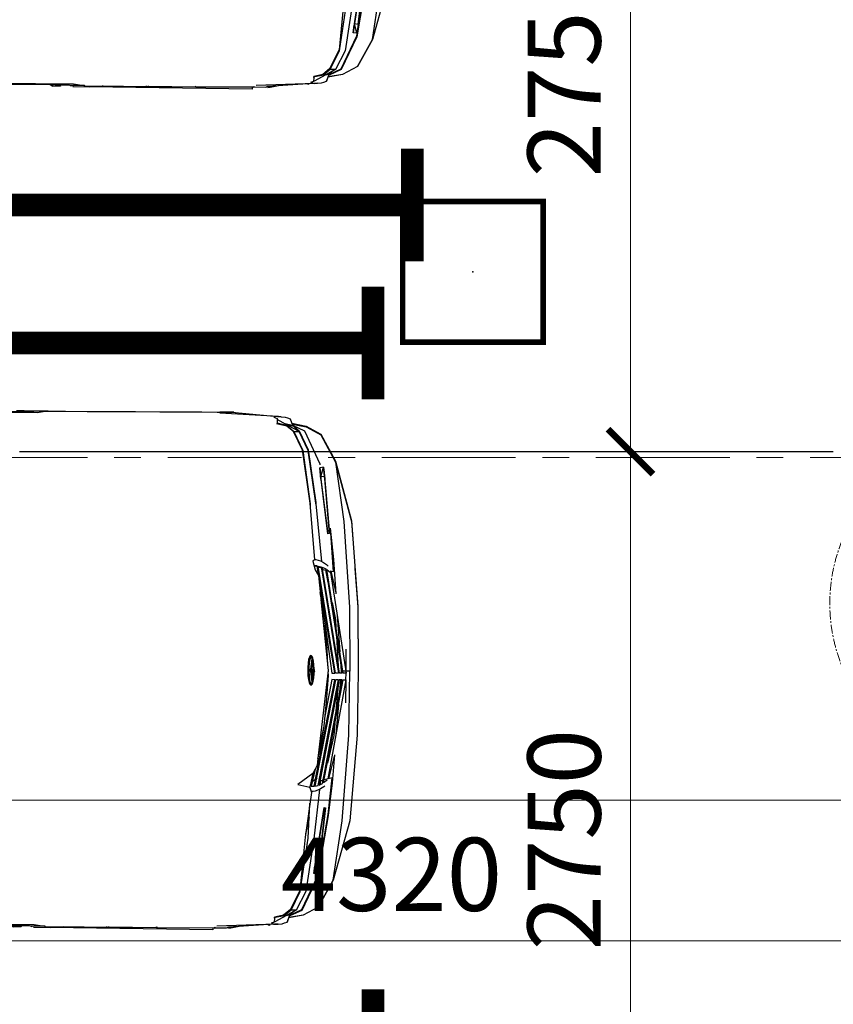
# Model space of a CAD drawing. Units: millimetres. Extents: x 1304832 to 1560194, y -1240989 to -966915.
# Drawn here: x 1412842 to 1415737, y -992379 to -988875 of the extents above; entities that cross this region are included whole.
import ezdxf

# ---------------------------------------------------------------- set-up
doc = ezdxf.new("R2010")
doc.units = ezdxf.units.MM
for name, pattern in [('GOST2.303 4', [7, 5, -2, 0]), ('SolidLine', [0]), ('осевая', [50.8, 31.75, -6.35, 6.35, -6.35])]:
    doc.linetypes.add(name, pattern=pattern)
for name, color, linetype, lineweight in [('_AS-Razmery-Osi', 9, 'Continuous', 13), ('АСПТ', 1, 'Continuous', 30), ('ОСЬРАЗ', 6, 'осевая', 0), ('ПЛОЩАДЬ ПОМЕЩЕНИЙ', 1, 'Continuous', 30)]:
    doc.layers.add(name, color=color, linetype=linetype, lineweight=lineweight)
doc.layers.add('AUTO', color=150, linetype='Continuous')
doc.layers.add('columns', color=7, linetype='Continuous')
doc.styles.add('ПБМ_с', font='ARIALN.TTF', dxfattribs={"height": 260})
doc.dimstyles.new('ПБМ-100', dxfattribs={"dimtxt": 260, "dimasz": 160, "dimexe": 100, "dimexo": 50, "dimgap": 70, "dimtad": 1, "dimdec": 0, "dimrnd": 0.01, "dimtxsty": 'ПБМ_с', "dimblk": 'ARCHTICK', "dimcen": 250, "dimdle": 100, "dimclrd": 256, "dimclre": 256, "dimclrt": 256, "dimadec": 0, "dimazin": 0, "dimtfac": 1, "dimtdec": 0, "dimtmove": 1, "dimatfit": 1, "dimldrblk": 'ARCHTICK', "dimfxl": 1, "dimlwd": -1, "dimlwe": -1, "dimarcsym": 0})

# ---------------------------------------------------------------- blocks, each defined once
blk = doc.blocks.new('a_29')
at = {"color": 9}
for p, q in [((-30.864799, -122.751379), (-30.724072, -107.244301)), ((30.282176, -123.877048), (30.411375, -107.315111)), ((30.489397, -107.270098), (30.357659, -123.281908)), ((-30.676317, -110.075569), (-30.806208, -123.347807)), ((-30.950928, -121.284866), (-30.947411, -120.891952)), ((-30.910695, -121.682262), (-30.847025, -120.787334)), ((-30.966556, -123.681974), (-30.955028, -121.816015)), ((-30.957472, -123.180914), (-30.910695, -121.682262)), ((-30.955028, -121.816015), (-30.950928, -121.284866)), ((30.419874, -122.213411), (30.373585, -121.352529)), ((30.375636, -121.103954), (30.564106, -121.426392)), ((30.564106, -121.426392), (30.440772, -121.403265)), ((30.560589, -121.819925), (30.45249, -121.77434)), ((30.556595, -122.351074), (30.560589, -121.819925)), ((30.560589, -121.819925), (30.564106, -121.426392)), ((-30.966556, -123.681974), (-30.957472, -123.180914)), ((-30.957472, -123.180914), (-30.864799, -122.751379)), ((30.449271, -123.509169), (30.419874, -122.213411)), ((30.45249, -122.29414), (30.556595, -122.351074)), ((-30.980229, -124.680042), (-30.966556, -123.681974)), ((-30.971432, -124.293899), (-30.980229, -124.680042)), ((-30.806208, -123.347807), (-30.971432, -124.293899)), ((30.435205, -124.825668), (30.282176, -123.877048)), ((30.357659, -123.281908), (30.449271, -123.509169)), ((30.438721, -125.101757), (30.45063, -123.959541)), ((30.45063, -123.959541), (30.449271, -123.509169)), ((30.449271, -123.575735), (30.544973, -123.626661)), ((30.45063, -123.959541), (30.45249, -123.630381)), ((30.543602, -123.79179), (30.565667, -123.79179)), ((30.565667, -123.79179), (30.565667, -125.833702)), ((-30.980229, -124.680042), (-30.998099, -126.752186)), ((30.436957, -125.207186), (30.435205, -124.825668)), ((30.531979, -125.176191), (30.436957, -125.268364)), ((30.513525, -127.287292), (30.531979, -125.176191)), ((-30.998099, -126.752186), (-31.020749, -129.30007)), ((30.565667, -145.175075), (30.565667, -125.796461)), ((30.513525, -127.287292), (30.41724, -127.418661)), ((30.418694, -127.261734), (30.513525, -127.287292)), ((30.491555, -129.835129), (30.513525, -127.287292)), ((-31.020749, -129.30007), (-31.045365, -132.135534)), ((30.467522, -132.670593), (30.491555, -129.835129)), ((-31.045365, -132.135534), (-31.070948, -135.093117)), ((30.373585, -132.499123), (30.467522, -132.670593)), ((30.467522, -132.670593), (30.371046, -132.844686)), ((30.44194, -135.627508), (30.467522, -132.670593)), ((-31.070948, -135.093117), (-31.096339, -137.998342)), ((30.41724, -138.533401), (30.44194, -135.627508)), ((-31.096339, -137.998342), (-31.119776, -140.681887)), ((30.323386, -138.377666), (30.41724, -138.533401)), ((30.41724, -138.533401), (30.322015, -138.554907)), ((30.357659, -145.342874), (30.41724, -138.533401)), ((-31.119776, -140.681887), (-31.14028, -142.985535)), ((-31.14028, -142.985535), (-31.156003, -144.808435)), ((-31.156003, -144.808435), (-31.169283, -146.300459)), ((-31.165671, -146.535683), (-31.153572, -145.15605)), ((-30.733347, -152.122641), (-31.034815, -145.15028)), ((30.357659, -145.342874), (30.261862, -145.48974)), ((30.263031, -145.371532), (30.357659, -145.342874)), ((30.345452, -146.835518), (30.357659, -145.342874)), ((30.359614, -145.175075), (30.565667, -145.175075)), ((-31.169283, -146.300459), (-31.167626, -146.792841)), ((-31.167626, -146.788788), (-31.165671, -146.535683)), ((-31.167626, -146.792841), (-31.165671, -146.538687)), ((-31.165671, -146.535683), (-30.711865, -152.467871)), ((29.794574, -152.647304), (30.136859, -145.680761)), ((-31.167626, -146.792841), (-31.129253, -147.011232)), ((29.860306, -151.827574), (30.243695, -147.068119)), ((30.142045, -148.329544), (30.336082, -147.327089)), ((30.338037, -147.070551), (30.172992, -147.945642)), ((30.186665, -147.775459), (30.338037, -147.070551)), ((30.241752, -147.324657), (30.20972, -147.490311)), ((30.241752, -147.281027), (30.345452, -146.835518)), ((30.241752, -147.324657), (30.249846, -146.899319)), ((30.243695, -147.068119), (30.241752, -147.324657)), ((30.336082, -147.327089), (30.338037, -147.070551)), ((-30.733347, -152.122641), (-30.717921, -151.884937)), ((-30.711865, -152.467871), (-30.733347, -152.122641)), ((-30.729639, -152.065325), (-30.711865, -152.467871)), ((-30.717921, -151.884937), (-30.641353, -151.596498)), ((-30.711865, -152.467871), (-30.671728, -152.92058)), ((-30.641353, -151.596498), (-30.505717, -151.979637)), ((-30.505717, -151.979637), (-29.980612, -152.002191)), ((-29.630124, -153.353929), (-30.372119, -151.985359)), ((-29.980612, -152.002191), (-29.726612, -153.105402)), ((-29.886186, -151.917839), (-29.631793, -153.164625)), ((28.691161, -153.611374), (28.971136, -152.513361)), ((28.771722, -153.863764), (29.722893, -152.213573)), ((28.785694, -153.673839), (29.043412, -152.431726)), ((28.971136, -152.513361), (29.026711, -152.512026)), ((29.072213, -152.510977), (29.546917, -152.499819)), ((29.546917, -152.499819), (29.695845, -152.119255)), ((29.695845, -152.119255), (29.779244, -152.409649)), ((29.766452, -152.991915), (29.788625, -152.554703)), ((29.779244, -152.409649), (29.794574, -152.647304)), ((29.794574, -152.63586), (29.84643, -151.992702)), ((29.836965, -151.78504), (29.901803, -151.903295)), ((29.901803, -151.903295), (29.84643, -151.999378)), ((-30.671728, -152.92058), (-30.592918, -153.221226)), ((-30.592918, -153.221226), (-30.48501, -153.537607)), ((-30.48501, -153.537607), (-29.732966, -153.825235)), ((-30.48501, -153.537607), (-29.724371, -153.805828)), ((-29.947805, -153.743076), (-29.64859, -155.447817)), ((-29.936767, -152.788401), (-29.737651, -153.801155)), ((-29.789209, -153.060484), (-29.638433, -153.827667)), ((-29.726612, -153.105402), (-29.054928, -153.903389)), ((-29.631793, -153.164625), (-28.959918, -153.980446)), ((-28.966558, -154.61297), (-29.630124, -153.353929)), ((28.004241, -154.397774), (28.691161, -153.611374)), ((28.098679, -154.478645), (28.785694, -153.673839)), ((29.633451, -153.743362), (29.514301, -154.057741)), ((29.721236, -153.444004), (29.633451, -153.743362)), ((29.766452, -152.991915), (29.721236, -153.444004)), ((29.794574, -152.647304), (29.766452, -152.991915)), ((-29.847026, -153.781605), (-29.554152, -155.450201)), ((-29.554152, -155.426931), (-29.833841, -153.786659)), ((-29.732966, -153.825235), (-29.077005, -155.260372)), ((-29.724371, -153.805828), (-29.061091, -154.61421)), ((-29.638433, -153.827667), (-29.552877, -154.014826)), ((-29.061091, -154.61421), (-26.828074, -155.747604)), ((-29.054928, -153.903389), (-29.006982, -153.927755)), ((-29.00064, -153.93095), (-26.821828, -155.036831)), ((-28.959918, -153.980446), (-28.966558, -154.61297)), ((-26.733839, -155.746984), (-28.966558, -154.61297)), ((-28.959918, -153.980446), (-26.727688, -155.092096)), ((25.747311, -155.492353), (28.004241, -154.397774)), ((28.098679, -154.478645), (25.841653, -155.550909)), ((28.684425, -154.331875), (28.004241, -155.755377)), ((28.093898, -155.11117), (28.098679, -154.478645)), ((28.093898, -155.11117), (28.242624, -154.837561)), ((28.098679, -155.757809), (28.778756, -154.334259)), ((28.258646, -154.803896), (28.677297, -154.3118)), ((28.264797, -154.796648), (28.771722, -153.863764)), ((28.666449, -155.954266), (29.000628, -154.2274)), ((28.666449, -155.931663), (28.987551, -154.231739)), ((28.677297, -154.3118), (29.514301, -154.057741)), ((29.514301, -154.057741), (28.684425, -154.331875)), ((28.689504, -154.308081), (28.792727, -153.827333)), ((28.778756, -154.334259), (28.785694, -154.298115)), ((-29.64859, -155.447817), (-28.698003, -157.228041)), ((-28.603566, -157.207203), (-29.554152, -155.426931)), ((-29.554152, -155.450201), (-28.603566, -157.230472)), ((-29.077005, -155.260372), (-25.156403, -157.145309)), ((-26.828074, -155.747604), (-20.565867, -156.727886)), ((-26.821828, -155.036831), (-20.472312, -156.022262)), ((-20.472312, -156.728554), (-26.733839, -155.746984)), ((-26.727688, -155.092096), (-20.378375, -156.056595)), ((-20.472312, -156.022262), (-13.70405, -156.69651)), ((-20.378375, -156.056595), (-19.858444, -156.083393)), ((-19.880915, -156.081152), (-19.874167, -156.08263)), ((-1.8103, -156.151533), (-1.400733, -156.094026)), ((-1.400733, -156.094026), (-0.90611, -156.065607)), ((-0.90611, -156.065607), (-0.374663, -156.068134)), ((-0.374663, -156.068134), (0.141454, -156.101751)), ((0.141454, -156.101751), (0.591838, -156.163168)), ((11.766553, -156.857681), (13.100052, -155.071735)), ((13.100052, -155.071735), (13.409031, -156.503296)), ((14.039111, -156.710482), (19.37182, -156.023455)), ((17.022503, -156.48756), (18.981099, -156.073809)), ((19.37182, -156.023455), (25.747311, -155.492353)), ((25.841653, -155.550909), (19.466162, -156.404257)), ((28.004241, -155.755377), (24.051321, -157.571793)), ((24.145746, -157.574224), (28.098679, -155.757809)), ((25.836086, -156.205797), (28.093898, -155.11117)), ((27.685404, -157.695055), (28.666449, -155.931663)), ((27.685404, -157.718325), (28.666449, -155.954266)), ((-28.698003, -157.228041), (-25.494385, -159.027624)), ((-28.603566, -157.230472), (-28.603566, -157.207203)), ((-28.603566, -157.207203), (-25.399947, -159.007454)), ((-28.603566, -157.230472), (-25.399947, -159.030056)), ((-25.156403, -157.145309), (-25.062644, -157.162046)), ((-24.754739, -157.59573), (-24.698782, -157.14016)), ((-23.611772, -157.273626), (-24.754739, -157.59573)), ((-24.698782, -157.14016), (-23.346245, -157.306242)), ((-23.346245, -157.306242), (-24.698782, -157.14016)), ((-24.698782, -157.14016), (-23.611772, -157.273626)), ((-23.667729, -157.729149), (-23.611772, -157.273626)), ((-23.611772, -157.273626), (-23.346245, -157.306242)), ((-16.839993, -158.241558), (-23.611772, -157.273626)), ((-20.565867, -156.727886), (-20.402789, -156.736517)), ((-20.402789, -156.736517), (-20.472312, -156.728554)), ((-20.398879, -156.736994), (-13.534915, -157.5284)), ((-13.747215, -156.692219), (-13.738334, -156.852817)), ((-13.738334, -156.852817), (-13.693404, -157.110882)), ((-13.70405, -156.69651), (-13.558447, -156.483221)), ((-13.693404, -157.110882), (-13.596237, -157.406616)), ((-13.558447, -156.483221), (-12.507081, -156.76384)), ((-12.988329, -157.015657), (-12.979543, -156.668854)), ((-0.249362, -159.293127), (-12.988329, -157.015657)), ((-12.981784, -156.765985), (-12.905323, -157.030487)), ((-12.979543, -156.668854), (-12.627196, -156.731796)), ((-12.970757, -157.121038), (-12.877977, -157.503891)), ((-0.249362, -159.3925), (-12.970757, -157.121038)), ((-12.968707, -157.129383), (-12.905323, -157.132721)), ((-12.873101, -157.138491), (-12.761187, -157.524729)), ((-12.507081, -156.76384), (-11.867917, -157.189751)), ((-11.867917, -157.189751), (-9.14731, -157.502746)), ((-2.289116, -156.385422), (-2.270067, -156.342173)), ((-2.252984, -156.489515), (-2.289116, -156.385422)), ((-2.270067, -156.342173), (-2.135599, -156.245232)), ((-2.235889, -156.532764), (-2.252984, -156.489515)), ((-2.033448, -156.631613), (-2.235889, -156.532764)), ((-2.183354, -156.432629), (-2.06157, -156.344509)), ((-2.156007, -156.412887), (-2.130616, -156.486225)), ((-1.957965, -156.570911), (-2.149367, -156.530189)), ((-2.149367, -156.530189), (-1.957965, -156.575394)), ((-2.145171, -156.444263), (-1.955616, -156.537294)), ((-2.135599, -156.245232), (-2.094483, -156.231022)), ((-2.130616, -156.486225), (-1.957965, -156.570911)), ((-1.957965, -156.563806), (-2.130616, -156.486225)), ((-2.130616, -156.486225), (-1.954353, -156.557989)), ((-2.096724, -156.354427), (-1.812553, -156.274319)), ((-2.094483, -156.231022), (-1.8103, -156.151533)), ((-1.995563, -156.64587), (-2.033448, -156.631613)), ((-1.65503, -156.728554), (-1.995563, -156.64587)), ((-1.978373, -156.526136), (-1.88638, -156.548643)), ((-0.630522, -156.430101), (-1.960301, -156.568289)), ((-1.960301, -156.568289), (-0.719285, -156.439257)), ((-1.960301, -156.568289), (-0.533056, -156.52051)), ((-1.960301, -156.568289), (-1.957965, -156.563806)), ((-1.957965, -156.570911), (-1.960301, -156.568289)), ((-1.957965, -156.563806), (-0.630522, -156.430101)), ((-0.533056, -156.52051), (-1.957965, -156.575394)), ((-1.957965, -156.570911), (-0.533056, -156.52051)), ((-1.954353, -156.557989), (-1.957965, -156.563806)), ((-1.957965, -156.575394), (-1.957965, -156.570911)), ((-1.957965, -156.575394), (-1.954353, -156.595468)), ((-1.957965, -156.623888), (-1.940679, -156.594753)), ((-1.954353, -156.595468), (-1.957965, -156.623888)), ((-1.955616, -156.537294), (-1.954353, -156.557989)), ((-1.955616, -156.537294), (-1.944971, -156.556225)), ((-1.954353, -156.557989), (-0.620556, -156.384849)), ((-1.954353, -156.557989), (-0.630522, -156.430101)), ((-0.533056, -156.52051), (-1.954353, -156.595468)), ((-1.940679, -156.565523), (-1.939404, -156.566191)), ((-1.888525, -156.591988), (-1.612556, -156.658792)), ((-1.612556, -156.658792), (-1.884329, -156.591749)), ((-1.853669, -156.556654), (-1.851809, -156.557083)), ((-1.851809, -156.589985), (-1.623976, -156.618071)), ((-1.623976, -156.618071), (-1.845658, -156.589699)), ((-1.812553, -156.274319), (-1.402986, -156.217432)), ((-1.740968, -156.584215), (-1.652789, -156.605768)), ((-1.204646, -156.78997), (-1.65503, -156.728554)), ((-1.652789, -156.605768), (-1.202488, -156.666517)), ((-1.402986, -156.217432), (-0.908351, -156.189012)), ((-0.688529, -156.82354), (-1.204646, -156.78997)), ((-1.202488, -156.666517), (-0.686276, -156.700134)), ((-0.908351, -156.189012), (-0.376904, -156.191587)), ((-0.533056, -156.816435), (-0.688529, -156.82354)), ((-0.686276, -156.700134), (-0.530028, -156.700754)), ((-0.536084, -156.81324), (-0.68413, -156.797075)), ((-0.68413, -156.797075), (-0.533056, -156.816435)), ((-0.154734, -156.702709), (-0.682568, -156.709814)), ((-0.682568, -156.709814), (-0.536084, -156.704664)), ((-0.630522, -156.430101), (-0.577784, -156.190634)), ((-0.630522, -156.430101), (-0.533056, -156.52051)), ((-0.533056, -156.52051), (-0.562155, -156.190681)), ((-0.545847, -156.381702), (-0.54487, -156.381416)), ((-0.541949, -156.909227), (-0.541949, -156.81839)), ((-0.541949, -156.81839), (-0.497508, -156.840324)), ((-0.536084, -156.190824), (-0.533056, -156.52051)), ((-0.536084, -156.704664), (-0.498688, -156.678152)), ((-0.489986, -156.704664), (-0.536084, -156.704664)), ((-0.496244, -156.814527), (-0.536084, -156.81324)), ((-0.533056, -156.52051), (-0.50981, -156.19092)), ((-0.533056, -156.52051), (-0.507867, -156.190967)), ((-0.428855, -156.435203), (-0.533056, -156.52051)), ((-0.533056, -156.52051), (-0.514793, -156.505632)), ((-0.533056, -156.52051), (0.882757, -156.63681)), ((0.880814, -156.642628), (-0.533056, -156.52051)), ((-0.533056, -156.52051), (0.88979, -156.617403)), ((0.890863, -156.616783), (-0.533056, -156.52051)), ((-0.514793, -156.505632), (-0.428855, -156.435203)), ((-0.514793, -156.505632), (0.890863, -156.616783)), ((-0.498688, -156.678152), (-0.489986, -156.704664)), ((-0.497508, -156.840324), (-0.443995, -156.839704)), ((-0.166452, -156.79965), (-0.496244, -156.814527)), ((-0.491071, -156.191015), (-0.428855, -156.435203)), ((-0.428855, -156.435203), (-0.489986, -156.191063)), ((-0.443995, -156.839704), (-0.483739, -156.943035)), ((-0.455904, -156.327152), (-0.443995, -156.37517)), ((-0.166452, -156.79965), (-0.451708, -156.816435)), ((-0.451708, -156.816435), (-0.428855, -156.817722)), ((-0.440967, -156.387186), (0.880814, -156.603193)), ((-0.440967, -156.38833), (0.890863, -156.614208)), ((0.890863, -156.614208), (-0.428855, -156.435203)), ((-0.428855, -156.435203), (0.890863, -156.616783)), ((0.892043, -156.614828), (-0.428855, -156.435203)), ((-0.428855, -156.817722), (-0.166452, -156.79965)), ((-0.42026, -156.824827), (-0.414312, -156.81839)), ((-0.156987, -156.826162), (-0.42026, -156.824827)), ((-0.414312, -156.81839), (-0.166452, -156.79965)), ((-0.40034, -156.817245), (-0.40034, -156.815672)), ((-0.40034, -156.908369), (-0.40034, -156.824922)), ((-0.398779, -156.813335), (-0.397611, -156.810093)), ((-0.39624, -156.894493), (-0.390279, -156.82497)), ((-0.390279, -156.816482), (-0.390279, -156.815004)), ((-0.389206, -156.812763), (-0.389206, -156.809664)), ((-0.389206, -156.816482), (-0.389206, -156.814957)), ((-0.384617, -156.812477), (-0.384617, -156.809473)), ((-0.384617, -156.816149), (-0.384617, -156.81467)), ((-0.384617, -156.855297), (-0.384617, -156.825018)), ((-0.376904, -156.191587), (0.139308, -156.225204)), ((0.337553, -156.797743), (-0.156987, -156.826162)), ((0.339794, -156.67429), (-0.154734, -156.702709)), ((0.139308, -156.225204), (0.589597, -156.286573)), ((0.74712, -156.740856), (0.337553, -156.797743)), ((0.687742, -156.625938), (0.339794, -156.67429)), ((13.282669, -157.011843), (0.545073, -159.293032)), ((0.545073, -159.392357), (13.265765, -157.117271)), ((0.589597, -156.286573), (0.930226, -156.369257)), ((0.591838, -156.163168), (0.932372, -156.245851)), ((0.701022, -156.67038), (0.79546, -156.635237)), ((0.796533, -156.635332), (0.701022, -156.67038)), ((0.701022, -156.67038), (0.814986, -156.636953)), ((0.701022, -156.67038), (0.819385, -156.637335)), ((1.031399, -156.6607), (0.74712, -156.740856)), ((0.778663, -156.609154), (0.780416, -156.608677)), ((0.783646, -156.647253), (0.783646, -156.646156)), ((0.811672, -156.637859), (0.817728, -156.637192)), ((0.830126, -156.594801), (0.99721, -156.548118)), ((0.852192, -156.61416), (0.853658, -156.614256)), ((0.853658, -156.614256), (0.855315, -156.613731)), ((0.867629, -156.615209), (0.868702, -156.614637)), ((0.974751, -156.593513), (0.880814, -156.603193)), ((0.880814, -156.603193), (0.890863, -156.614208)), ((0.882757, -156.63681), (0.880814, -156.642628)), ((0.880814, -156.642628), (0.990868, -156.638718)), ((0.88979, -156.617403), (0.882757, -156.63681)), ((0.885499, -156.629181), (0.983346, -156.617689)), ((0.890863, -156.616783), (0.88979, -156.617403)), ((0.890863, -156.614208), (0.892043, -156.614828)), ((0.890863, -156.616783), (0.892043, -156.614828)), ((0.913036, -156.365108), (1.084614, -156.448793)), ((0.932372, -156.245851), (0.970256, -156.260729)), ((0.967336, -156.639576), (0.989008, -156.633472)), ((0.970256, -156.260729), (1.172698, -156.359577)), ((0.990868, -156.638718), (0.974751, -156.593513)), ((0.992429, -156.551504), (1.093018, -156.479216)), ((1.072407, -156.647158), (1.031399, -156.6607)), ((1.206887, -156.549597), (1.072407, -156.647158)), ((1.081979, -156.447506), (1.101029, -156.50239)), ((1.172698, -156.359577), (1.189792, -156.402254)), ((1.189792, -156.402254), (1.225925, -156.50692)), ((1.225925, -156.50692), (1.206887, -156.549597)), ((10.771048, -157.339048), (11.391938, -157.038832)), ((11.257863, -157.103634), (13.274562, -156.665039)), ((11.28335, -157.063007), (12.487447, -156.736994)), ((11.416257, -157.027054), (11.766553, -156.857681)), ((11.766553, -156.857681), (13.218701, -156.551552)), ((12.312746, -157.35898), (12.373293, -157.276869)), ((12.460208, -157.159138), (12.738919, -156.78153)), ((12.487447, -156.736994), (13.501608, -156.479835)), ((12.837255, -156.648302), (12.850928, -156.629705)), ((12.850928, -156.629705), (12.919676, -156.627369)), ((13.265765, -157.117271), (13.172996, -157.500076)), ((13.274562, -156.665039), (13.282669, -157.011843)), ((13.42876, -156.51679), (14.039111, -156.710482)), ((13.649952, -157.654571), (19.547796, -157.077503)), ((13.750637, -157.455444), (13.847995, -157.160091)), ((13.847995, -157.160091), (13.892913, -156.90217)), ((13.892913, -156.90217), (13.905323, -156.6782)), ((13.905323, -156.6782), (13.905323, -156.668043)), ((19.466162, -156.404257), (15.31899, -156.545591)), ((15.812838, -158.241558), (22.584617, -157.273626)), ((19.547796, -157.077503), (25.836086, -156.205797)), ((22.584617, -157.273626), (22.318995, -157.306242)), ((22.584617, -157.273626), (23.671532, -157.14016)), ((22.584617, -157.273626), (22.640479, -157.729149)), ((23.727489, -157.595682), (22.584617, -157.273626)), ((23.671532, -157.14016), (22.733545, -157.255316)), ((23.727489, -157.595682), (23.671532, -157.14016)), ((-24.754739, -157.59573), (-23.667729, -157.729149)), ((-23.667729, -157.729149), (-24.489117, -157.628345)), ((-24.489117, -157.628345), (-23.402107, -157.761812)), ((-23.402107, -157.761812), (-23.667729, -157.729149)), ((-23.667729, -157.729149), (-16.862941, -158.42824)), ((-16.862941, -158.42824), (-23.402107, -157.761812)), ((-23.346245, -157.306242), (-16.839993, -158.241558)), ((-16.862941, -158.42824), (-16.839993, -158.241558)), ((-13.596237, -157.406616), (-13.426614, -157.743168)), ((-13.426614, -157.743168), (-13.16421, -158.122873)), ((-13.16421, -158.122873), (-12.988329, -158.321333)), ((-12.877977, -157.503891), (-0.249362, -159.742212)), ((-12.854838, -157.611418), (-12.645554, -158.034658)), ((-0.249362, -159.841585), (-12.854838, -157.611418)), ((-12.728572, -157.633781), (-12.711763, -157.691097)), ((-12.645554, -158.034658), (-0.249362, -160.191297)), ((-12.591159, -157.729387), (-12.5144, -158.057451)), ((-12.575829, -158.158159), (-12.225735, -158.627129)), ((-0.249362, -160.29067), (-12.575829, -158.158159)), ((-12.530613, -157.987976), (-11.040091, -158.313942)), ((-12.487256, -158.173513), (-12.452006, -158.324051)), ((-9.839606, -157.355738), (-8.531499, -157.633543)), ((-8.995068, -157.520246), (-0.540185, -158.492947)), ((-8.531499, -157.633543), (-5.947506, -158.045149)), ((-6.330514, -157.826805), (-4.445457, -158.172941)), ((-5.947506, -158.045149), (-3.041065, -158.292437)), ((-5.947506, -158.045149), (-0.249362, -158.943415)), ((-3.041065, -158.292437), (-1.089406, -158.429766)), ((-0.540185, -158.492947), (9.606791, -157.457781)), ((0.07261, -158.511495), (3.186667, -158.303547)), ((13.172996, -157.500076), (0.545073, -159.742117)), ((0.545073, -159.84149), (13.149858, -157.607698)), ((12.940669, -158.030939), (0.545073, -160.191202)), ((12.870944, -158.154488), (0.545073, -160.290527)), ((0.545073, -158.943272), (4.899073, -158.164024)), ((3.186667, -158.303547), (6.094384, -158.066654)), ((6.094384, -158.066654), (8.782661, -157.541847)), ((6.094384, -158.066654), (8.680225, -157.664251)), ((8.680225, -157.664251), (9.958637, -157.379389)), ((8.680225, -157.664251), (9.649456, -157.453442)), ((9.616065, -157.456875), (10.771048, -157.339048)), ((12.249756, -159.154272), (12.51303, -158.216524)), ((12.545848, -158.099794), (12.619484, -157.837343)), ((12.548196, -158.586883), (12.870944, -158.154488)), ((12.58862, -157.758427), (13.100052, -157.708359)), ((13.149858, -157.607698), (12.940669, -158.030939)), ((13.006103, -157.738352), (13.012648, -157.716894)), ((13.200736, -158.301926), (13.318014, -158.170175)), ((13.318014, -158.170175), (13.580716, -157.791376)), ((13.580716, -157.791376), (13.750637, -157.455444)), ((22.318995, -157.306242), (15.812838, -158.241558)), ((15.812838, -158.241558), (15.835691, -158.42824)), ((22.640479, -157.729149), (15.835691, -158.42824)), ((15.835691, -158.42824), (22.374952, -157.761764)), ((24.051321, -157.571793), (16.643703, -158.761454)), ((16.738129, -158.763838), (24.145746, -157.574224)), ((22.374952, -157.761764), (22.640479, -157.729149)), ((22.640479, -157.729149), (23.727489, -157.595682)), ((22.640479, -157.729149), (23.461866, -157.628345)), ((23.461866, -157.628345), (23.727489, -157.595682)), ((27.685404, -157.695055), (24.450541, -159.439087)), ((24.450541, -159.462356), (27.685404, -157.718325)), ((27.685404, -157.718325), (27.685404, -157.695055)), ((-25.494385, -159.027624), (-18.427789, -161.022377)), ((-25.399947, -159.007454), (-18.33365, -160.109091)), ((-25.399947, -159.030056), (-18.33365, -161.024809)), ((-17.523003, -158.483744), (-12.311864, -158.922958)), ((-17.51411, -158.484507), (-13.789892, -158.92539)), ((-13.789892, -158.92539), (-9.67524, -159.271812)), ((-12.311864, -158.922958), (-12.391746, -158.581734)), ((-12.376714, -158.645677), (-9.809816, -159.260511)), ((-12.225735, -158.627129), (-0.249362, -160.640383)), ((-8.635306, -158.839893), (-6.623292, -159.279919)), ((-7.101417, -159.488535), (-2.785206, -159.85198)), ((-6.623292, -159.279919), (-5.687845, -159.349775)), ((-4.63345, -159.428549), (-1.085889, -159.693575)), ((-0.398779, -158.478403), (0.07261, -158.511495)), ((-0.249362, -158.943415), (-0.249362, -159.293127)), ((-0.249362, -159.742212), (-0.249362, -159.3925)), ((0.545073, -160.640287), (12.392724, -158.645105)), ((0.545073, -159.293032), (0.545073, -158.943272)), ((0.545073, -159.742117), (0.545073, -159.392357)), ((1.183832, -159.728241), (4.71499, -159.464502)), ((3.485501, -159.780979), (7.069874, -159.541464)), ((5.763912, -159.38611), (7.185698, -159.279919)), ((7.185698, -159.279919), (10.516644, -158.562469)), ((9.496534, -159.379339), (12.82866, -159.156704)), ((9.649456, -159.369087), (12.369478, -158.727932)), ((16.643703, -158.761454), (12.249756, -159.154272)), ((12.82866, -159.156704), (16.738129, -158.763838)), ((24.450541, -159.439087), (17.351317, -160.417938)), ((17.351317, -161.334371), (24.450541, -159.462356)), ((-18.33365, -160.109091), (-8.128667, -160.940504)), ((-0.249362, -160.640383), (-3.096831, -160.619497)), ((-1.650834, -159.947491), (-0.493896, -160.044908)), ((-0.574076, -159.811449), (-0.574076, -159.784269)), ((-0.506592, -161.097479), (-0.500834, -160.638523)), ((-0.506592, -161.097479), (-0.492239, -160.638571)), ((-0.500834, -160.598183), (-0.496244, -160.247946)), ((-0.493896, -160.044908), (-0.495064, -160.148573)), ((-0.491071, -160.599756), (-0.480521, -160.250664)), ((-0.477493, -160.151625), (-0.474274, -160.045528)), ((-0.474274, -160.045528), (-0.249362, -160.030508)), ((-0.249362, -160.191297), (-0.249362, -159.841585)), ((-0.249362, -160.640383), (-0.249362, -160.29067)), ((0.545073, -160.640287), (-0.249362, -160.640383)), ((0.545073, -160.191202), (0.545073, -159.84149)), ((0.545073, -159.977436), (2.53433, -159.844541)), ((0.545073, -160.290527), (0.545073, -160.640287)), ((0.545073, -160.640287), (3.298187, -160.630369)), ((17.351317, -160.417938), (7.116938, -161.072922)), ((-18.427789, -161.022377), (-8.223092, -161.909962)), ((-18.33365, -161.024809), (-16.238034, -161.209249)), ((-12.761187, -161.515236), (-8.128667, -161.922979)), ((-8.223092, -161.909962), (-0.601029, -162.066364)), ((-8.128667, -160.940504), (-0.506592, -161.097479)), ((-8.128667, -161.922979), (-0.506592, -162.079382)), ((7.116938, -161.072922), (-0.506592, -161.097479)), ((7.116938, -162.054777), (17.351317, -161.334371)), ((-0.601029, -162.066364), (-0.541949, -162.066173)), ((-0.506592, -162.079382), (7.116938, -162.054777))]:
    blk.add_line(p, q, dxfattribs=at)
blk = doc.blocks.new('МЕРИН')
at = {"layer": 'AUTO', "color": 9, "ltscale": 500, "xscale": 5.968441166704423, "yscale": 5.968441166704423, "zscale": 5.968441166704423, "rotation": 187.0935009450376}
blk.add_blockref('a_29', (33.04, -245.11), dxfattribs=at)
blk = doc.blocks.new('A$C0DBD3DFD')
at = {"color": 9, "const_width": 80}
for points in [[(-1696.9, 1835.9), (1975, 5229.7), (1839.2, 5376.5), (2110.7, 5082.8)], [(0, 0), (3671.9, 3393.7), (3536.1, 3540.6), (3807.6, 3246.9)]]:
    blk.add_lwpolyline(points, dxfattribs=at)
at = {"layer": 'AUTO', "color": 9, "xscale": 4.999999999993358, "yscale": 4.999999999993358, "zscale": 4.999999999993358, "rotation": 306.4785305702893}
blk.add_blockref('МЕРИН', (213.1, 1754.1), dxfattribs=at)
blk = doc.blocks.new('_ArchTick')
at = {"color": 0, "linetype": 'ByBlock', "const_width": 0.15}
blk.add_lwpolyline([(-0.5, -0.5), (0.5, 0.5)], dxfattribs=at)
blk = doc.blocks.new('*D244')
at = {"layer": '_AS-Razmery-Osi'}
for p, q in [((4320, 25050), (4320, 25100)), ((8640, 25050), (8640, 25100)), ((4220, 25000), (8740, 25000))]:
    blk.add_line(p, q, dxfattribs=at)
at = {"layer": 'Defpoints', "color": 0}
for p in [(4320, 25000, -1440088.1), (8640, 25000, -1440088.1), (8640, 25000)]:
    blk.add_point(p, dxfattribs=at)
at = {"layer": '_AS-Razmery-Osi', "xscale": 160, "yscale": 160, "zscale": 160, "rotation": 180}
blk.add_blockref('_ArchTick', (4320, 25000), dxfattribs=at)
at = {"layer": '_AS-Razmery-Osi', "xscale": 160, "yscale": 160, "zscale": 160}
blk.add_blockref('_ArchTick', (8640, 25000), dxfattribs=at)
at = {"layer": '_AS-Razmery-Osi', "insert": (6480, 25202.7), "char_height": 260, "attachment_point": 5, "style": 'ПБМ_с'}
blk.add_mtext('4320', dxfattribs=at)
blk = doc.blocks.new('*D251')
at = {"layer": '_AS-Razmery-Osi'}
for p, q in [((0, 25550), (0, 25600)), ((28720, 25550), (28720, 25600)), ((28820, 25500), (-100, 25500))]:
    blk.add_line(p, q, dxfattribs=at)
at = {"layer": 'Defpoints', "color": 0}
for p in [(0, 25500, -1440088.1), (0, 25500), (28720, 25500, -1440088.1)]:
    blk.add_point(p, dxfattribs=at)
at = {"layer": '_AS-Razmery-Osi', "xscale": 160, "yscale": 160, "zscale": 160, "rotation": 180}
blk.add_blockref('_ArchTick', (0, 25500), dxfattribs=at)
at = {"layer": '_AS-Razmery-Osi', "xscale": 160, "yscale": 160, "zscale": 160}
blk.add_blockref('_ArchTick', (28720, 25500), dxfattribs=at)
at = {"layer": '_AS-Razmery-Osi', "insert": (14969.6, 25702.7), "char_height": 260, "attachment_point": 5, "style": 'ПБМ_с'}
blk.add_mtext('28720', dxfattribs=at)
blk = doc.blocks.new('A$C6FF5333F')
at = {"layer": 'columns', "color": 8, "linetype": 'GOST2.303 4', "ltscale": 40, "const_width": 20}
blk.add_lwpolyline([(6720, 27630), (7220, 27630), (7220, 27130), (6720, 27130), (6720, 27630)], dxfattribs=at)
at = {"layer": 'columns', "color": 8, "linetype": 'GOST2.303 4', "ltscale": 40}
blk.add_point((6970, 27380), dxfattribs=at)
blk = doc.blocks.new('A$C0331665A')
at = {"color": 8, "ltscale": 100}
blk.add_blockref('A$C6FF5333F', (-200, 0), dxfattribs=at)
blk = doc.blocks.new('*D293')
at = {"layer": 'Defpoints', "color": 0, "lineweight": 20}
for p in [(1415015.5, -990412.6), (1415219.9, -990412.6, -3136024.8), (1415215.1, -993172.6, 698512.9)]:
    blk.add_point(p, dxfattribs=at)
at = {"layer": 'АСПТ', "color": 7, "lineweight": 20}
for p, q in [((1415015.5, -993272.6), (1415015.5, -990312.6)), ((1415169.9, -990412.6), (1414915.5, -990412.6)), ((1415165.1, -993172.6), (1414915.5, -993172.6))]:
    blk.add_line(p, q, dxfattribs=at)
at = {"layer": 'АСПТ', "color": 7, "lineweight": 20, "xscale": 160, "yscale": 160, "zscale": 160}
for p, rotation in [((1415015.5, -990412.6), 90), ((1415015.5, -993172.6), 270)]:
    blk.add_blockref('_ArchTick', p, dxfattribs=dict(at, rotation=rotation))
at = {"layer": 'АСПТ', "color": 7, "lineweight": 20, "insert": (1414812.8, -991792.6), "char_height": 260, "attachment_point": 5, "rotation": 90, "style": 'ПБМ_с'}
blk.add_mtext('2750', dxfattribs=at)
blk = doc.blocks.new('*D294')
at = {"layer": 'Defpoints', "color": 0, "lineweight": 20}
for p in [(1415015.5, -987672.6), (1415041.8, -987672.6, 733805.3), (1415219.9, -990412.6, -3136024.8)]:
    blk.add_point(p, dxfattribs=at)
at = {"layer": 'АСПТ', "color": 7, "lineweight": 20}
for p, q in [((1415015.5, -990512.6), (1415015.5, -987572.6)), ((1414991.8, -987672.6), (1414915.5, -987672.6)), ((1415169.9, -990412.6), (1414915.5, -990412.6))]:
    blk.add_line(p, q, dxfattribs=at)
at = {"layer": 'АСПТ', "color": 7, "lineweight": 20, "xscale": 160, "yscale": 160, "zscale": 160}
for p, rotation in [((1415015.5, -987672.6), 90), ((1415015.5, -990412.6), 270)]:
    blk.add_blockref('_ArchTick', p, dxfattribs=dict(at, rotation=rotation))
at = {"layer": 'АСПТ', "color": 7, "lineweight": 20, "insert": (1414812.8, -989042.6), "char_height": 260, "attachment_point": 5, "rotation": 90, "style": 'ПБМ_с'}
blk.add_mtext('2750', dxfattribs=at)
blk = doc.blocks.new('A$C30191F8B')
at = {"layer": 'ОСЬРАЗ', "color": 9, "ltscale": 15}
blk.add_line((21400, 26720, 189305.8), (-2600, 26720, 189305.8), dxfattribs=at)
at = {"layer": 'ОСЬРАЗ', "color": 9}
blk.add_circle((8640, 26200, 189305.8), 600, dxfattribs=at)
at = {"layer": '_AS-Razmery-Osi', "color": 9}
dim = blk.add_linear_dim(base=(0, 25500, 1629393.9), p1=(28720, 25500, 189305.8), p2=(0, 25500, 189305.8), dimstyle='ПБМ-100', override={"dimfxl": 10}, dxfattribs=at)
dim.commit()
dim.dimension.update_dxf_attribs({"geometry": '*D251', "text_midpoint": (14969.6, 25500, 1629393.9), "dimtype": 160})
dim = blk.add_linear_dim(base=(8640, 25000, 1629393.9), p1=(4320, 25000, 189305.8), p2=(8640, 25000, 189305.8), dimstyle='ПБМ-100', override={"dimfxl": 10}, dxfattribs=at)
dim.commit()
dim.dimension.update_dxf_attribs({"geometry": '*D244', "text_midpoint": (6480, 25202.7, 1629393.9)})

msp = doc.modelspace()

# ---------------------------------------------------------------- linework, layer by layer
at = {"layer": 'АСПТ'}
msp.add_line((1415737.1, -990412.6, -3223018.8), (1412841.5, -990412.6, -2736026), dxfattribs=at)

# ---------------------------------------------------------------- block references
at = {"color": 8, "linetype": 'SolidLine', "lineweight": 30, "xscale": -1, "rotation": 222.7459137577945}
for p in [(1409238.9, -987034.6, 0), (1409099, -990025.8, 1754140.6)]:
    msp.add_blockref('A$C0DBD3DFD', p, dxfattribs=at)
at = {"layer": 'ПЛОЩАДЬ ПОМЕЩЕНИЙ', "color": 8}
for name, p in [('A$C30191F8B', (1407684.7, -1017152.6, -2033195.7)), ('A$C0331665A', (1407684.7, -1017152.6, -2910266))]:
    msp.add_blockref(name, p, dxfattribs=at)

# ---------------------------------------------------------------- dimensions: what is measured, and where the dimension line sits
at = {"layer": 'АСПТ', "color": 7, "lineweight": 20}
for base, p1, p2, picture, middle in [((1415015.5, -987672.6), (1415219.9, -990412.6, -3136024.8), (1415041.8, -987672.6, 733805.3), '*D294', (1414812.8, -989042.6)), ((1415015.5, -990412.6), (1415215.1, -993172.6, 698512.9), (1415219.9, -990412.6, -3136024.8), '*D293', (1414812.8, -991792.6))]:
    dim = msp.add_linear_dim(base=base, p1=p1, p2=p2, angle=90, text='2750', dimstyle='ПБМ-100', override={"dimclrd": 7, "dimclre": 7, "dimclrt": 7, "dimfxl": 10, "dimlwd": 20, "dimlwe": 20, "dimarcsym": 1}, dxfattribs=at)
    dim.commit()
    dim.dimension.update_dxf_attribs({"geometry": picture, "text_midpoint": middle})

doc.saveas('drawing.dxf')
